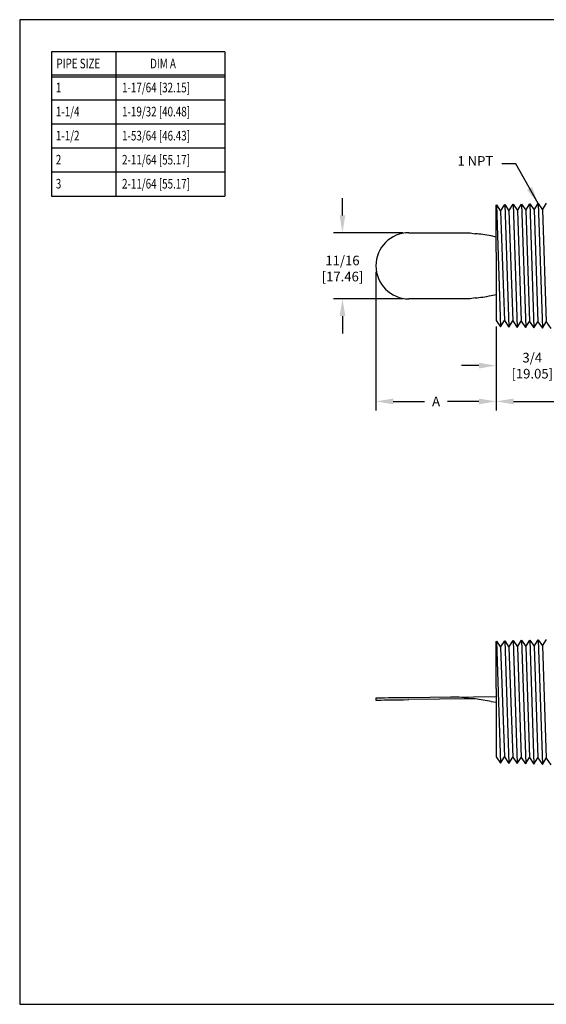
# Model space of a CAD drawing. Extents: x 0 to 15.8, y 0 to 10.2.
# Drawn here: x 0 to 5.5, y 0 to 10.2 of the extents above; entities that cross this region are included whole.
import ezdxf
from ezdxf.enums import TextEntityAlignment as Align

# ---------------------------------------------------------------- set-up
doc = ezdxf.new("R2010")
doc.units = 0
doc.header["$MEASUREMENT"] = 0
for name, color, linetype in [('DIMENS', 7, 'CONTINUOUS'), ('FORMAT', 8, 'CONTINUOUS'), ('FORMATTEXT', 7, 'CONTINUOUS'), ('PART', 3, 'CONTINUOUS'), ('TEXT', 7, 'CONTINUOUS')]:
    doc.layers.add(name, color=color, linetype=linetype)
doc.styles.add('ROMANS', font='romans.shx', dxfattribs={"width": 0.75})
doc.styles.add('STYLE1', font='romans.shx', dxfattribs={"width": 0.75, "height": 0.225})
doc.styles.add('STYLE2', font='romans.shx', dxfattribs={"height": 0.1})
doc.styles.add('STYLE4', font='romans.shx', dxfattribs={"height": 0.0625})
doc.dimstyles.new('DWYER_STANDARD', dxfattribs={"dimtxt": 0.1, "dimasz": 0.18, "dimexe": 0.093, "dimexo": 0.0625, "dimgap": 0.09, "dimtad": 0, "dimtih": 1, "dimtoh": 1, "dimdec": 3, "dimrnd": 0.001, "dimzin": 4, "dimdsep": 46, "dimtxsty": 'ROMANS', "dimcen": 0, "dimclrd": 256, "dimclre": 256, "dimclrt": 256, "dimadec": 0, "dimazin": 0, "dimtfac": 1, "dimtdec": 3, "dimtofl": 0, "dimtmove": 0, "dimatfit": 3, "dimfxl": 0, "dimtolj": 1, "dimtzin": 4, "dimarcsym": 0})

# ---------------------------------------------------------------- blocks, each defined once
blk = doc.blocks.new('*D22')
at = {"layer": 'DIMENS', "lineweight": -2}
for p, q in [((4.959, 7.039), (4.959, 6.177)), ((11.852, 7.038), (11.852, 6.177)), ((5.139, 6.27), (8.1, 6.27)), ((11.672, 6.27), (9.344, 6.27))]:
    blk.add_line(p, q, dxfattribs=at)
at = {"layer": 'DIMENS'}
for points in [[(5.139, 6.3), (5.139, 6.24), (4.959, 6.27)], [(11.672, 6.3), (11.672, 6.24), (11.852, 6.27)]]:
    blk.add_solid(points, dxfattribs=at)
at = {"layer": 'DIMENS', "insert": (8.722, 6.27), "char_height": 0.1, "attachment_point": 5, "style": 'ROMANS'}
blk.add_mtext('\\A1;6-31/32 [177.00]', dxfattribs=at)
blk = doc.blocks.new('*D23')
at = {"layer": 'DIMENS', "lineweight": -2}
for p, q in [((3.359, 8.205), (3.359, 8.385)), ((3.988, 8.025), (3.266, 8.025)), ((3.988, 7.337), (3.266, 7.337)), ((3.359, 7.157), (3.359, 6.977))]:
    blk.add_line(p, q, dxfattribs=at)
at = {"layer": 'DIMENS'}
for points in [[(3.329, 8.205), (3.389, 8.205), (3.359, 8.025)], [(3.329, 7.157), (3.389, 7.157), (3.359, 7.337)]]:
    blk.add_solid(points, dxfattribs=at)
at = {"layer": 'DIMENS', "insert": (3.359, 7.652), "char_height": 0.1, "attachment_point": 5, "style": 'ROMANS'}
blk.add_mtext('\\A1;11/16\\P[17.46]', dxfattribs=at)
blk = doc.blocks.new('*D28')
at = {"layer": 'DIMENS', "lineweight": -2}
for p, q in [((4.959, 7.048), (4.959, 6.549)), ((5.709, 6.975), (5.709, 6.549)), ((4.779, 6.642), (4.599, 6.642)), ((5.889, 6.642), (6.069, 6.642))]:
    blk.add_line(p, q, dxfattribs=at)
at = {"layer": 'DIMENS'}
for points in [[(4.779, 6.672), (4.779, 6.612), (4.959, 6.642)], [(5.889, 6.672), (5.889, 6.612), (5.709, 6.642)]]:
    blk.add_solid(points, dxfattribs=at)
at = {"layer": 'DIMENS', "insert": (5.334, 6.642), "char_height": 0.1, "attachment_point": 5, "style": 'ROMANS'}
blk.add_mtext('\\A1;3/4\\P[19.05]', dxfattribs=at)
blk = doc.blocks.new('*D29')
at = {"layer": 'DIMENS', "lineweight": -2}
for p, q in [((3.707, 7.618), (3.707, 6.177)), ((4.959, 7.048), (4.959, 6.177)), ((3.887, 6.27), (4.214, 6.27)), ((4.779, 6.27), (4.451, 6.27))]:
    blk.add_line(p, q, dxfattribs=at)
at = {"layer": 'DIMENS'}
for points in [[(3.887, 6.3), (3.887, 6.24), (3.707, 6.27)], [(4.779, 6.3), (4.779, 6.24), (4.959, 6.27)]]:
    blk.add_solid(points, dxfattribs=at)
at = {"layer": 'DIMENS', "insert": (4.333, 6.27), "char_height": 0.1, "attachment_point": 5, "style": 'ROMANS'}
blk.add_mtext('\\A1;A', dxfattribs=at)
blk = doc.blocks.new('DWYERB')
at = {"layer": 'FORMAT'}
for p, q in [((0, 10.24), (0, 0)), ((15.76, 10.24), (0, 10.24)), ((0, 0), (15.76, 0))]:
    blk.add_line(p, q, dxfattribs=at)
at = {"layer": 'FORMAT', "style": 'STYLE4', "flags": 4}
for tag, p in [('DECTOL', (14.906, 1.7)), ('ANGTOL', (14.267, 1.593))]:
    blk.add_attdef(tag, p, '', height=0.0625, dxfattribs=at)
at = {"layer": 'FORMATTEXT', "style": 'ROMANS', "width": 0.9, "flags": 4}
blk.add_attdef('TOP_FR_NO', text='', height=0.1, dxfattribs=at).set_placement((15.56, 10.269), align=Align.RIGHT)
blk.add_attdef('SIDE_FR_NO', text='', height=0.1, rotation=90, dxfattribs=at).set_placement((15.889, 10.04), align=Align.RIGHT)
at = {"layer": 'FORMATTEXT'}
for tag, height, style, width, p in [('SCALE', 0.1, 'STYLE4', 0.9, (11.602, 1.55)), ('BYD', 0.07, 'STYLE4', 0.75, (9.432, 1.39)), ('RBDN', 0.1, 'STYLE2', 0.75, (5.657, 1.325)), ('DATED', 0.07, 'STYLE4', 0.75, (9.432, 1.28)), ('RBCN', 0.1, 'STYLE2', 0.75, (5.657, 1.075)), ('BYC', 0.07, 'STYLE4', 0.75, (9.432, 1.14)), ('DATEC', 0.07, 'STYLE4', 0.75, (9.432, 1.03)), ('RBBN', 0.1, 'STYLE2', 0.75, (5.657, 0.825)), ('BYB', 0.07, 'STYLE4', 0.75, (9.432, 0.89)), ('DATEB', 0.07, 'STYLE4', 0.75, (9.432, 0.78)), ('RBAN', 0.1, 'STYLE2', 0.75, (5.657, 0.575)), ('BYA', 0.07, 'STYLE4', 0.75, (9.432, 0.64)), ('DATEA', 0.07, 'STYLE4', 0.75, (9.432, 0.53))]:
    blk.add_attdef(tag, text='', height=height, dxfattribs=dict(at, style=style, width=width)).set_placement(p, align=Align.CENTER)
at = {"layer": 'FORMATTEXT', "style": 'STYLE4', "width": 0.9}
blk.add_attdef('WAS_PROJ#', text='', height=0.0625, dxfattribs=at).set_placement((15.56, 1.512), align=Align.RIGHT)
at = {"layer": 'FORMATTEXT', "style": 'STYLE4', "width": 0.75}
for tag, p in [('REVBLKDTEXTTOP', (5.879, 1.395)), ('REVBLKDTEXTBTTM', (5.879, 1.28)), ('REVBLKCTEXTTOP', (5.879, 1.145)), ('REVBLKCTEXTBTTM', (5.879, 1.03)), ('REVBLKBTEXTTOP', (5.879, 0.895)), ('REVBLKBTEXTBTTM', (5.879, 0.78)), ('REVBLKATEXTTOP', (5.879, 0.645)), ('REVBLKATEXTBTTM', (5.879, 0.53))]:
    blk.add_attdef(tag, p, '', height=0.07, dxfattribs=at)
at = {"layer": 'FORMATTEXT', "flags": 4}
for tag, style, width, p in [('MATERIALFR', 'ROMANS', 0.75, (14.297, 1.346)), ('DATE', 'ROMANS', 0.75, (10.057, 1.25)), ('T1L', 'STYLE2', 0.9, (11.602, 1.2)), ('MATERIALDESCR', 'ROMANS', 0.75, (14.297, 1.175)), ('T2L', 'STYLE2', 0.9, (11.602, 1.044)), ('DRAFTER', 'ROMANS', 0.75, (10.057, 0.94)), ('FINISHFR', 'ROMANS', 0.75, (14.297, 0.979)), ('T3L', 'STYLE2', 0.9, (11.602, 0.888)), ('T4L', 'STYLE2', 0.9, (11.602, 0.732)), ('FINISHDESCR', 'ROMANS', 0.75, (14.297, 0.808)), ('T5L', 'STYLE2', 0.9, (11.602, 0.576)), ('T6L', 'STYLE2', 0.9, (11.602, 0.42)), ('APPDBY', 'ROMANS', 0.75, (10.057, 0.32))]:
    blk.add_attdef(tag, text='', height=0.1, dxfattribs=dict(at, style=style, width=width)).set_placement(p, align=Align.CENTER)
at = {"layer": 'FORMATTEXT', "style": 'STYLE1', "width": 0.625, "flags": 4}
blk.add_attdef('DWG_FR#', (13.505, 0.086), '', height=0.2, dxfattribs=at)

msp = doc.modelspace()

# ---------------------------------------------------------------- linework, layer by layer
at = {"layer": 'PART', "color": 7}
for p, q in [((4.9586, 8.3115), (4.9605, 8.3145)), ((4.9606, 8.3146), (5.005, 8.2498)), ((4.9609, 8.3146), (5.0041, 7.0455)), ((5.005, 8.2498), (5.0476, 8.3173)), ((5.0476, 8.3173), (5.092, 8.2526)), ((5.0477, 8.3174), (5.0911, 7.0428)), ((5.092, 8.2526), (5.1346, 8.3201)), ((5.1346, 8.3201), (5.1781, 7.04)), ((5.1346, 8.3201), (5.1789, 8.2554)), ((5.1789, 8.2554), (5.2215, 8.3229)), ((5.2215, 8.3229), (5.2659, 8.2582)), ((5.2222, 8.3229), (5.266, 7.0373)), ((5.2659, 8.2582), (5.3085, 8.3257)), ((5.3082, 8.3256), (5.3521, 7.0345)), ((5.3085, 8.3257), (5.3528, 8.261)), ((5.3528, 8.261), (5.3954, 8.3285)), ((5.395, 8.3284), (5.4391, 7.0318)), ((5.3954, 8.3285), (5.4398, 8.2637)), ((5.4398, 8.2637), (5.4824, 8.3313)), ((5.0052, 8.2498), (5.0439, 7.1105)), ((5.092, 8.2526), (5.1309, 7.1077)), ((5.1789, 8.2554), (5.2179, 7.1049)), ((5.2666, 8.2582), (5.3058, 7.1021)), ((5.3526, 8.261), (5.3919, 7.0993)), ((5.4394, 8.2637), (5.4789, 7.0965)), ((4.0507, 8.0248), (4.4882, 8.0248)), ((4.4882, 8.0248), (4.6889, 8.0248)), ((4.6889, 8.0248), (4.7409, 8.014)), ((4.9586, 7.98), (4.9065, 7.9907)), ((4.9586, 7.8215), (4.9586, 7.1108)), ((4.9065, 7.3708), (4.9586, 7.3815)), ((4.4882, 7.3368), (4.0507, 7.3368)), ((4.6889, 7.3368), (4.4882, 7.3368)), ((4.7409, 7.3475), (4.6889, 7.3368)), ((4.9586, 7.1108), (5.0041, 7.0456)), ((5.0041, 7.0456), (5.0439, 7.1105)), ((5.0439, 7.1105), (5.0911, 7.0428)), ((5.0911, 7.0428), (5.1309, 7.1077)), ((5.1309, 7.1077), (5.1781, 7.04)), ((5.1781, 7.04), (5.2179, 7.1049)), ((5.2179, 7.1049), (5.2651, 7.0372)), ((5.2651, 7.0372), (5.3049, 7.1021)), ((5.3049, 7.1021), (5.3521, 7.0345)), ((5.3521, 7.0345), (5.3919, 7.0993)), ((5.3919, 7.0993), (5.4391, 7.0317)), ((5.4391, 7.0317), (5.4789, 7.0965)), ((5.4789, 7.0965), (5.5261, 7.0289)), ((5.3528, 3.7241), (5.3954, 3.7916)), ((5.395, 3.7914), (5.4391, 2.4949)), ((5.3954, 3.7916), (5.4398, 3.7268)), ((5.4398, 3.7268), (5.4824, 3.7944)), ((4.9586, 3.7746), (4.9605, 3.7776)), ((4.9606, 3.7776), (5.005, 3.7129)), ((4.9609, 3.7777), (5.0041, 2.5086)), ((5.005, 3.7129), (5.0476, 3.7804)), ((5.0052, 3.7129), (5.0439, 2.5736)), ((5.0476, 3.7804), (5.092, 3.7157)), ((5.0477, 3.7805), (5.0911, 2.5059)), ((5.092, 3.7157), (5.1346, 3.7832)), ((5.092, 3.7157), (5.1309, 2.5708)), ((5.1346, 3.7832), (5.1781, 2.5031)), ((5.1346, 3.7832), (5.1789, 3.7185)), ((5.1789, 3.7185), (5.2215, 3.786)), ((5.1789, 3.7185), (5.2179, 2.568)), ((5.2215, 3.786), (5.2659, 3.7213)), ((5.2222, 3.786), (5.266, 2.5003)), ((5.2659, 3.7213), (5.3085, 3.7888)), ((5.2666, 3.7213), (5.3058, 2.5652)), ((5.3082, 3.7887), (5.3521, 2.4976)), ((5.3085, 3.7888), (5.3528, 3.7241)), ((5.3526, 3.724), (5.3919, 2.5624)), ((5.4394, 3.7268), (5.4789, 2.5596)), ((4.9586, 3.2846), (4.9586, 2.5739)), ((4.4882, 3.1949), (4.0507, 3.1888)), ((4.6889, 3.1777), (4.051, 3.1688)), ((4.4882, 3.1949), (4.9586, 3.2015)), ((4.7409, 3.1784), (4.6889, 3.1777)), ((4.9065, 3.1497), (4.7409, 3.1784)), ((4.9065, 3.1497), (4.9586, 3.1407)), ((4.9586, 2.5739), (5.0041, 2.5087)), ((5.0041, 2.5087), (5.0439, 2.5736)), ((5.0439, 2.5736), (5.0911, 2.5059)), ((5.0911, 2.5059), (5.1309, 2.5708)), ((5.1309, 2.5708), (5.1781, 2.5031)), ((5.1781, 2.5031), (5.2179, 2.568)), ((5.2179, 2.568), (5.2651, 2.5003)), ((5.2651, 2.5003), (5.3049, 2.5652)), ((5.3049, 2.5652), (5.3521, 2.4975)), ((5.3521, 2.4975), (5.3919, 2.5624)), ((5.3919, 2.5624), (5.4391, 2.4948)), ((5.4391, 2.4948), (5.4789, 2.5596)), ((5.4789, 2.5596), (5.5261, 2.492))]:
    msp.add_line(p, q, dxfattribs=at)
at = {"layer": 'PART', "color": 7, "flags": 128}
for points in [[(4.0507, 3.1888), (3.9941, 3.1881), (3.9391, 3.1873), (3.887, 3.1866), (3.8395, 3.1859), (3.7977, 3.1853), (3.7628, 3.1848), (3.7357, 3.1845), (3.7173, 3.1842), (3.7079, 3.1841), (3.7068, 3.1841)], [(3.707, 3.1641), (3.7082, 3.1641), (3.7176, 3.1642), (3.736, 3.1645), (3.7631, 3.1648), (3.7979, 3.1653), (3.8397, 3.1659), (3.8873, 3.1666), (3.9393, 3.1673), (3.9944, 3.1681), (4.051, 3.1688)]]:
    msp.add_lwpolyline(points, dxfattribs=at)
at = {"layer": 'PART', "color": 7}
msp.add_arc((4.0508, 7.6808), 0.344, 90.00435, 269.99574, dxfattribs=at)
for centre, major_axis, ratio, start_param, end_param in [((4.9065, 7.9386), (0.2721, -0.058), 0.1831813, 1.6098243, 2.2631658), ((4.9065, 7.4229), (0.2721, 0.058), 0.1831813, 4.0200195, 4.673361), ((4.4889, 3.1439), (-0.2525, -0.0035), 0.2019652, 3.7949342, 4.712389)]:
    msp.add_ellipse(centre, major_axis=major_axis, ratio=ratio, start_param=start_param, end_param=end_param, dxfattribs=at)
for points in [[(4.9586, 7.8215), (4.9586, 7.8279), (4.9586, 7.8667), (4.9586, 7.9352), (4.9586, 8.0205), (4.9586, 8.0947), (4.9586, 8.1558), (4.9586, 8.2019), (4.9586, 8.2248), (4.9586, 8.3006), (4.9586, 8.3115)], [(4.9586, 3.2846), (4.9586, 3.291), (4.9586, 3.3298), (4.9586, 3.3983), (4.9586, 3.4836), (4.9586, 3.5578), (4.9586, 3.6189), (4.9586, 3.665), (4.9586, 3.6879), (4.9586, 3.7637), (4.9586, 3.7746)]]:
    msp.add_open_spline(points, degree=3, knots=[0, 0, 0, 0, 0.03054465, 0.18318612, 0.33582279, 0.48668733, 0.63755898, 0.78569486, 0.93382021, 0.96370282, 0.96370282, 0.96370282, 0.96370282], dxfattribs=at)
msp.add_open_spline([(3.7068, 3.1841), (3.707, 3.1641)], degree=1, dxfattribs=at)
at = {"layer": 'TEXT', "linetype": 'Continuous'}
for p, q in [((2.1339, 9.9063), (0.3295, 9.9063)), ((0.3295, 9.9063), (0.3295, 8.4063)), ((0.999, 9.9063), (0.999, 8.4063)), ((2.1339, 9.9063), (2.1339, 8.4063)), ((0.3295, 9.6663), (2.1339, 9.6663)), ((0.3295, 9.6463), (2.1339, 9.6463)), ((0.3295, 9.4063), (2.1339, 9.4063)), ((0.3295, 9.1563), (2.1339, 9.1563)), ((0.3295, 8.9063), (2.1339, 8.9063)), ((0.3295, 8.6563), (2.1339, 8.6563)), ((0.3295, 8.4063), (2.1339, 8.4063))]:
    msp.add_line(p, q, dxfattribs=at)

# ---------------------------------------------------------------- block references
at = {"layer": 'FORMAT'}
msp.add_blockref('DWYERB', (0, 0), dxfattribs=at)

# ---------------------------------------------------------------- texts
at = {"layer": 'DIMENS', "color": 7, "insert": (4.9284, 8.6897), "char_height": 0.1, "attachment_point": 9, "style": 'ROMANS'}
msp.add_mtext('1 NPT', dxfattribs=at)
at = {"layer": 'TEXT', "linetype": 'Continuous', "style": 'ROMANS', "width": 0.75}
for s, p in [('PIPE SIZE', (0.3825, 9.7341)), ('DIM A', (1.3571, 9.7341)), ('1', (0.3762, 9.4841)), ('1-17/64 [32.15]', (1.0653, 9.4841)), ('1-1/4', (0.3762, 9.2341)), ('1-19/32 [40.48]', (1.0653, 9.2341)), ('1-1/2', (0.3762, 8.9841)), ('1-53/64 [46.43]', (1.0653, 8.9841)), ('2', (0.3762, 8.7341)), ('2-11/64 [55.17]', (1.0653, 8.7341)), ('3', (0.3762, 8.4841)), ('2-11/64 [55.17]', (1.0653, 8.4841))]:
    msp.add_text(s, height=0.1, dxfattribs=at).set_placement(p)

# ---------------------------------------------------------------- dimensions: what is measured, and where the dimension line sits
at = {"layer": 'DIMENS', "color": 7}
for base, p1, p2, angle, text, picture, middle in [((3.3593, 7.3368), (4.0507, 8.0248), (4.0507, 7.3368), 90, '11/16\\P[17.46]', '*D23', (3.3593, 7.6525)), ((4.9586, 6.27), (11.8518, 7.1002), (4.9586, 7.1016), 0, '6-31/32 [177.00]', '*D22', (8.722, 6.27))]:
    dim = msp.add_linear_dim(base=base, p1=p1, p2=p2, angle=angle, text=text, dimstyle='DWYER_STANDARD', override={"dimcen": 0.09, "dimatfit": 1}, dxfattribs=at)
    dim.commit()
    dim.dimension.update_dxf_attribs({"geometry": picture, "text_midpoint": middle, "dimtype": 160})
for base, p1, p2, text, picture, middle in [((3.7068, 6.27), (4.9586, 7.1108), (3.7068, 7.6808), 'A', '*D29', (4.3327, 6.27)), ((4.9586, 6.6423), (5.7086, 7.0371), (4.9586, 7.1108), '3/4\\P[19.05]', '*D28', (5.3336, 6.6423))]:
    dim = msp.add_linear_dim(base=base, p1=p1, p2=p2, text=text, dimstyle='DWYER_STANDARD', override={"dimcen": 0.09, "dimatfit": 1}, dxfattribs=at)
    dim.commit()
    dim.dimension.update_dxf_attribs({"geometry": picture, "text_midpoint": middle})

# ---------------------------------------------------------------- leaders
at = {"layer": 'DIMENS', "color": 7, "annotation_type": 0, "has_hookline": 1, "hookline_direction": 1, "text_width": 0.3321}
msp.add_leader([(5.3954, 8.3285), (5.1643, 8.7397), (5.0184, 8.7397)], dimstyle='DWYER_STANDARD', override={"dimgap": 0.09, "dimtad": 0, "dimcen": 0.09, "dimatfit": 1}, dxfattribs=at)

doc.saveas('drawing.dxf')
